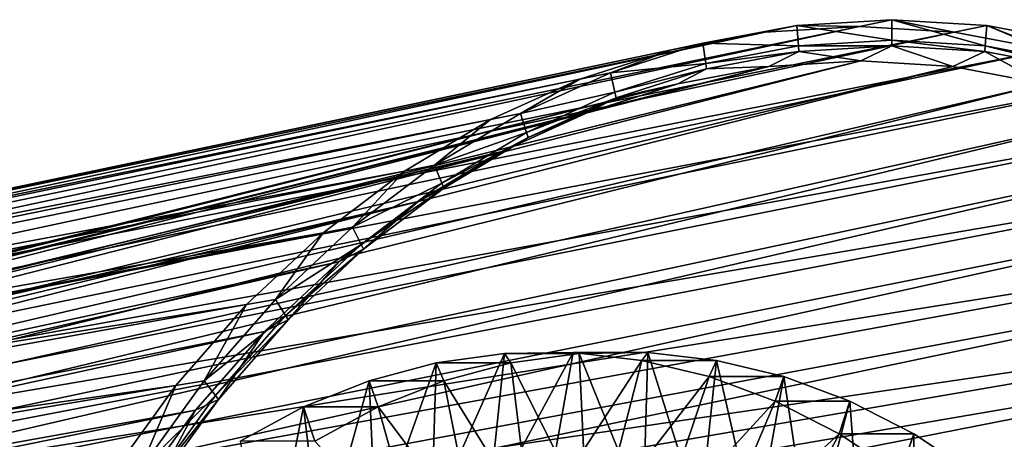
# Model space of a CAD drawing. Extents: x -0.21 to 1.25, y -2.11 to 2.14.
# Drawn here: x 0.78 to 1.03, y 0.24 to 0.34 of the extents above; entities that cross this region are included whole.
import ezdxf

# ---------------------------------------------------------------- set-up
doc = ezdxf.new("R2010")
doc.units = 0
doc.header["$MEASUREMENT"] = 0
doc.layers.get('0').update_dxf_attribs({"linetype": 'CONTINUOUS'})

msp = doc.modelspace()

# ---------------------------------------------------------------- linework, layer by layer
for points in [[(0.97561, 0.34117, -1.23999), (0.99168, 0.34098, -1.21007), (0.99991, 0.34269, -1.22015)], [(0.97561, 0.34117, -1.23999), (0.99991, 0.34269, -1.22015), (0.99991, 0.33745, -1.22015)], [(0.99991, 0.34269, -1.22015), (0.99168, 0.34098, -1.21007), (1.01586, 0.33947, -1.19033)], [(0.99991, 0.34269, -1.22015), (1.01586, 0.33947, -1.19033), (1.02421, 0.34117, -1.2003)], [(0.99991, 0.34269, -1.22015), (1.02421, 0.34117, -1.2003), (1.02382, 0.33596, -1.20062)], [(0.99991, 0.34269, -1.22015), (1.02382, 0.33596, -1.20062), (0.99991, 0.33745, -1.22015)], [(0.96751, 0.33947, -1.22981), (0.43668, 0.22605, -0.53037), (0.99168, 0.34098, -1.21007)], [(0.99168, 0.34098, -1.21007), (0.43668, 0.22605, -0.53037), (0.45226, 0.22508, -0.51764)], [(0.99168, 0.34098, -1.21007), (0.45226, 0.22508, -0.51764), (1.01586, 0.33947, -1.19033)], [(0.95153, 0.33663, -1.25965), (0.96751, 0.33947, -1.22981), (0.97561, 0.34117, -1.23999)], [(0.95153, 0.33663, -1.25965), (0.97561, 0.34117, -1.23999), (0.976, 0.33596, -1.23967)], [(0.97561, 0.34117, -1.23999), (0.96751, 0.33947, -1.22981), (0.99168, 0.34098, -1.21007)], [(0.97561, 0.34117, -1.23999), (0.99991, 0.33745, -1.22015), (0.976, 0.33596, -1.23967)], [(1.02421, 0.34117, -1.2003), (1.01586, 0.33947, -1.19033), (1.03981, 0.33496, -1.17077)], [(1.02421, 0.34117, -1.2003), (1.04751, 0.33149, -1.18128), (1.02382, 0.33596, -1.20062)], [(1.02421, 0.34117, -1.2003), (1.03981, 0.33496, -1.17077), (1.04829, 0.33663, -1.18064)], [(1.02421, 0.34117, -1.2003), (1.04829, 0.33663, -1.18064), (1.04751, 0.33149, -1.18128)], [(0.96751, 0.33947, -1.22981), (0.42109, 0.22508, -0.5431), (0.43668, 0.22605, -0.53037)], [(0.94356, 0.33496, -1.24936), (0.42109, 0.22508, -0.5431), (0.96751, 0.33947, -1.22981)], [(1.01586, 0.33947, -1.19033), (0.45226, 0.22508, -0.51764), (0.4677, 0.22217, -0.50504)], [(1.01586, 0.33947, -1.19033), (0.4677, 0.22217, -0.50504), (1.03981, 0.33496, -1.17077)], [(0.95153, 0.33663, -1.25965), (0.94356, 0.33496, -1.24936), (0.96751, 0.33947, -1.22981)], [(0.92791, 0.32911, -1.27894), (0.94356, 0.33496, -1.24936), (0.95153, 0.33663, -1.25965)], [(0.92791, 0.32911, -1.27894), (0.95153, 0.33663, -1.25965), (0.95231, 0.33149, -1.25901)], [(0.95153, 0.33663, -1.25965), (0.976, 0.33596, -1.23967), (0.95231, 0.33149, -1.25901)], [(0.95231, 0.33149, -1.25901), (0.976, 0.33596, -1.23967), (0.97611, 0.33452, -1.23958)], [(0.976, 0.33596, -1.23967), (0.99991, 0.33745, -1.22015), (0.99991, 0.336, -1.22015)], [(0.976, 0.33596, -1.23967), (0.99991, 0.336, -1.22015), (0.97611, 0.33452, -1.23958)], [(0.97611, 0.33452, -1.23958), (0.99991, 0.336, -1.22015), (0.99198, 0.33214, -1.21043)], [(0.99991, 0.336, -1.22015), (1.01549, 0.33067, -1.19123), (0.99198, 0.33214, -1.21043)], [(0.99991, 0.33745, -1.22015), (1.02382, 0.33596, -1.20062), (1.02371, 0.33452, -1.20071)], [(0.99991, 0.33745, -1.22015), (1.02371, 0.33452, -1.20071), (0.99991, 0.336, -1.22015)], [(0.99991, 0.336, -1.22015), (1.02371, 0.33452, -1.20071), (1.01549, 0.33067, -1.19123)], [(1.02382, 0.33596, -1.20062), (1.0473, 0.33007, -1.18145), (1.02371, 0.33452, -1.20071)], [(1.02382, 0.33596, -1.20062), (1.04751, 0.33149, -1.18128), (1.0473, 0.33007, -1.18145)], [(0.94356, 0.33496, -1.24936), (0.40565, 0.22217, -0.55571), (0.42109, 0.22508, -0.5431)], [(0.92005, 0.32748, -1.26855), (0.40565, 0.22217, -0.55571), (0.94356, 0.33496, -1.24936)], [(1.03981, 0.33496, -1.17077), (0.4677, 0.22217, -0.50504), (0.48286, 0.21734, -0.49266)], [(1.03981, 0.33496, -1.17077), (0.48286, 0.21734, -0.49266), (1.06331, 0.32748, -1.15158)], [(0.92791, 0.32911, -1.27894), (0.92005, 0.32748, -1.26855), (0.94356, 0.33496, -1.24936)], [(0.95231, 0.33149, -1.25901), (0.97611, 0.33452, -1.23958), (0.95253, 0.33007, -1.25884)], [(0.95253, 0.33007, -1.25884), (0.97611, 0.33452, -1.23958), (0.96846, 0.33067, -1.22963)], [(0.97611, 0.33452, -1.23958), (0.99198, 0.33214, -1.21043), (0.96846, 0.33067, -1.22963)], [(1.02371, 0.33452, -1.20071), (1.03879, 0.32628, -1.17221), (1.01549, 0.33067, -1.19123)], [(1.02371, 0.33452, -1.20071), (1.0473, 0.33007, -1.18145), (1.03879, 0.32628, -1.17221)], [(0.94517, 0.32628, -1.24865), (0.96846, 0.33067, -1.22963), (0.47123, 0.20652, -0.60166)], [(0.96846, 0.33067, -1.22963), (0.48542, 0.2074, -0.59007), (0.47123, 0.20652, -0.60166)], [(0.99198, 0.33214, -1.21043), (0.49962, 0.20652, -0.57848), (0.48542, 0.2074, -0.59007)], [(0.96846, 0.33067, -1.22963), (0.99198, 0.33214, -1.21043), (0.48542, 0.2074, -0.59007)], [(0.99198, 0.33214, -1.21043), (1.01549, 0.33067, -1.19123), (0.49962, 0.20652, -0.57848)], [(1.01549, 0.33067, -1.19123), (0.51368, 0.20387, -0.567), (0.49962, 0.20652, -0.57848)], [(1.01549, 0.33067, -1.19123), (1.03879, 0.32628, -1.17221), (0.51368, 0.20387, -0.567)], [(0.92791, 0.32911, -1.27894), (0.95231, 0.33149, -1.25901), (0.92907, 0.32409, -1.27799)], [(0.92907, 0.32409, -1.27799), (0.95231, 0.33149, -1.25901), (0.95253, 0.33007, -1.25884)], [(0.92907, 0.32409, -1.27799), (0.95253, 0.33007, -1.25884), (0.92939, 0.3227, -1.27773)], [(0.92939, 0.3227, -1.27773), (0.95253, 0.33007, -1.25884), (0.94517, 0.32628, -1.24865)], [(0.95253, 0.33007, -1.25884), (0.96846, 0.33067, -1.22963), (0.94517, 0.32628, -1.24865)], [(0.92005, 0.32748, -1.26855), (0.3905, 0.21734, -0.56808), (0.40565, 0.22217, -0.55571)], [(0.89722, 0.3171, -1.2872), (0.3905, 0.21734, -0.56808), (0.92005, 0.32748, -1.26855)], [(1.06331, 0.32748, -1.15158), (0.48286, 0.21734, -0.49266), (0.49758, 0.21066, -0.48064)], [(1.06331, 0.32748, -1.15158), (0.49758, 0.21066, -0.48064), (1.08614, 0.3171, -1.13294)], [(0.90495, 0.31868, -1.29768), (0.89722, 0.3171, -1.2872), (0.92005, 0.32748, -1.26855)], [(0.90495, 0.31868, -1.29768), (0.92005, 0.32748, -1.26855), (0.92791, 0.32911, -1.27894)], [(0.90495, 0.31868, -1.29768), (0.92791, 0.32911, -1.27894), (0.92907, 0.32409, -1.27799)], [(0.92231, 0.319, -1.26732), (0.94517, 0.32628, -1.24865), (0.45717, 0.20387, -0.61314)], [(0.94517, 0.32628, -1.24865), (0.47123, 0.20652, -0.60166), (0.45717, 0.20387, -0.61314)], [(1.03879, 0.32628, -1.17221), (0.52747, 0.19948, -0.55573), (0.51368, 0.20387, -0.567)], [(1.03879, 0.32628, -1.17221), (1.06165, 0.319, -1.15354), (0.52747, 0.19948, -0.55573)], [(0.92939, 0.3227, -1.27773), (0.94517, 0.32628, -1.24865), (0.92231, 0.319, -1.26732)], [(0.90495, 0.31868, -1.29768), (0.92907, 0.32409, -1.27799), (0.90648, 0.31383, -1.29643)], [(0.90648, 0.31383, -1.29643), (0.92907, 0.32409, -1.27799), (0.92939, 0.3227, -1.27773)], [(0.90648, 0.31383, -1.29643), (0.92939, 0.3227, -1.27773), (0.90691, 0.31249, -1.29609)], [(0.90691, 0.31249, -1.29609), (0.92939, 0.3227, -1.27773), (0.92231, 0.319, -1.26732)], [(0.9001, 0.30891, -1.28545), (0.92231, 0.319, -1.26732), (0.44337, 0.19948, -0.6244)], [(0.92231, 0.319, -1.26732), (0.45717, 0.20387, -0.61314), (0.44337, 0.19948, -0.6244)], [(1.06165, 0.319, -1.15354), (0.54088, 0.19338, -0.54479), (0.52747, 0.19948, -0.55573)], [(1.06165, 0.319, -1.15354), (1.08386, 0.30891, -1.13541), (0.54088, 0.19338, -0.54479)], [(0.88289, 0.30544, -1.3157), (0.89722, 0.3171, -1.2872), (0.90495, 0.31868, -1.29768)], [(0.88289, 0.30544, -1.3157), (0.90495, 0.31868, -1.29768), (0.90648, 0.31383, -1.29643)], [(0.90691, 0.31249, -1.29609), (0.92231, 0.319, -1.26732), (0.9001, 0.30891, -1.28545)], [(0.89722, 0.3171, -1.2872), (0.37578, 0.21066, -0.5801), (0.3905, 0.21734, -0.56808)], [(0.87527, 0.30393, -1.30512), (0.37578, 0.21066, -0.5801), (0.89722, 0.3171, -1.2872)], [(1.08614, 0.3171, -1.13294), (0.49758, 0.21066, -0.48064), (0.51173, 0.20216, -0.46909)], [(1.08614, 0.3171, -1.13294), (0.51173, 0.20216, -0.46909), (1.10809, 0.30393, -1.11501)], [(0.88289, 0.30544, -1.3157), (0.87527, 0.30393, -1.30512), (0.89722, 0.3171, -1.2872)], [(0.88289, 0.30544, -1.3157), (0.90648, 0.31383, -1.29643), (0.88477, 0.3008, -1.31416)], [(0.88477, 0.3008, -1.31416), (0.90648, 0.31383, -1.29643), (0.90691, 0.31249, -1.29609)], [(0.88477, 0.3008, -1.31416), (0.90691, 0.31249, -1.29609), (0.88529, 0.29952, -1.31374)], [(0.88529, 0.29952, -1.31374), (0.90691, 0.31249, -1.29609), (0.9001, 0.30891, -1.28545)], [(0.87875, 0.2961, -1.30289), (0.9001, 0.30891, -1.28545), (0.42997, 0.19338, -0.63535)], [(0.9001, 0.30891, -1.28545), (0.44337, 0.19948, -0.6244), (0.42997, 0.19338, -0.63535)], [(1.08386, 0.30891, -1.13541), (0.55376, 0.18565, -0.53427), (0.54088, 0.19338, -0.54479)], [(1.08386, 0.30891, -1.13541), (1.10521, 0.2961, -1.11798), (0.55376, 0.18565, -0.53427)], [(0.88529, 0.29952, -1.31374), (0.9001, 0.30891, -1.28545), (0.87875, 0.2961, -1.30289)], [(0.86192, 0.28951, -1.33283), (0.87527, 0.30393, -1.30512), (0.88289, 0.30544, -1.3157)], [(0.86192, 0.28951, -1.33283), (0.88289, 0.30544, -1.3157), (0.88477, 0.3008, -1.31416)], [(0.87527, 0.30393, -1.30512), (0.36163, 0.20216, -0.59165), (0.37578, 0.21066, -0.5801)], [(0.85441, 0.28809, -1.32216), (0.36163, 0.20216, -0.59165), (0.87527, 0.30393, -1.30512)], [(1.10809, 0.30393, -1.11501), (0.51173, 0.20216, -0.46909), (0.52518, 0.19195, -0.45811)], [(1.10809, 0.30393, -1.11501), (0.52518, 0.19195, -0.45811), (1.12895, 0.28809, -1.09798)], [(0.86192, 0.28951, -1.33283), (0.85441, 0.28809, -1.32216), (0.87527, 0.30393, -1.30512)], [(0.86192, 0.28951, -1.33283), (0.88477, 0.3008, -1.31416), (0.86414, 0.28513, -1.33101)], [(0.86414, 0.28513, -1.33101), (0.88477, 0.3008, -1.31416), (0.88529, 0.29952, -1.31374)], [(0.86414, 0.28513, -1.33101), (0.88529, 0.29952, -1.31374), (0.86475, 0.28392, -1.33051)], [(0.86475, 0.28392, -1.33051), (0.88529, 0.29952, -1.31374), (0.87875, 0.2961, -1.30289)], [(0.85846, 0.28069, -1.31946), (0.87875, 0.2961, -1.30289), (0.41708, 0.18565, -0.64587)], [(0.87875, 0.2961, -1.30289), (0.42997, 0.19338, -0.63535), (0.41708, 0.18565, -0.64587)], [(1.10521, 0.2961, -1.11798), (0.56601, 0.17635, -0.52427), (0.55376, 0.18565, -0.53427)], [(1.10521, 0.2961, -1.11798), (1.1255, 0.28069, -1.10141), (0.56601, 0.17635, -0.52427)], [(0.86475, 0.28392, -1.33051), (0.87875, 0.2961, -1.30289), (0.85846, 0.28069, -1.31946)], [(0.85441, 0.28809, -1.32216), (0.34818, 0.19195, -0.60264), (0.36163, 0.20216, -0.59165)], [(0.83483, 0.26971, -1.33815), (0.34818, 0.19195, -0.60264), (0.85441, 0.28809, -1.32216)], [(1.12895, 0.28809, -1.09798), (0.52518, 0.19195, -0.45811), (0.5378, 0.1801, -0.4478)], [(1.12895, 0.28809, -1.09798), (0.5378, 0.1801, -0.4478), (1.14854, 0.26971, -1.08199)], [(0.84223, 0.27104, -1.3489), (0.83483, 0.26971, -1.33815), (0.85441, 0.28809, -1.32216)], [(0.84223, 0.27104, -1.3489), (0.85441, 0.28809, -1.32216), (0.86192, 0.28951, -1.33283)], [(0.84223, 0.27104, -1.3489), (0.86192, 0.28951, -1.33283), (0.86414, 0.28513, -1.33101)], [(0.84223, 0.27104, -1.3489), (0.86414, 0.28513, -1.33101), (0.84477, 0.26696, -1.34683)], [(0.84477, 0.26696, -1.34683), (0.86414, 0.28513, -1.33101), (0.86475, 0.28392, -1.33051)], [(0.84477, 0.26696, -1.34683), (0.86475, 0.28392, -1.33051), (0.84547, 0.26583, -1.34625)], [(0.84547, 0.26583, -1.34625), (0.86475, 0.28392, -1.33051), (0.85846, 0.28069, -1.31946)], [(0.83941, 0.26282, -1.33501), (0.85846, 0.28069, -1.31946), (0.40484, 0.17635, -0.65587)], [(0.85846, 0.28069, -1.31946), (0.41708, 0.18565, -0.64587), (0.40484, 0.17635, -0.65587)], [(1.1255, 0.28069, -1.10141), (0.57751, 0.16556, -0.51488), (0.56601, 0.17635, -0.52427)], [(1.1255, 0.28069, -1.10141), (1.14454, 0.26282, -1.08585), (0.57751, 0.16556, -0.51488)], [(0.84547, 0.26583, -1.34625), (0.85846, 0.28069, -1.31946), (0.83941, 0.26282, -1.33501)], [(0.83483, 0.26971, -1.33815), (0.33555, 0.1801, -0.61294), (0.34818, 0.19195, -0.60264)], [(0.81671, 0.24898, -1.35294), (0.33555, 0.1801, -0.61294), (0.83483, 0.26971, -1.33815)], [(1.14854, 0.26971, -1.08199), (0.5378, 0.1801, -0.4478), (0.54948, 0.16674, -0.43826)], [(1.14854, 0.26971, -1.08199), (0.54948, 0.16674, -0.43826), (1.16665, 0.24898, -1.0672)], [(0.82402, 0.2502, -1.36377), (0.81671, 0.24898, -1.35294), (0.83483, 0.26971, -1.33815)], [(0.82402, 0.2502, -1.36377), (0.83483, 0.26971, -1.33815), (0.84223, 0.27104, -1.3489)], [(0.82402, 0.2502, -1.36377), (0.84223, 0.27104, -1.3489), (0.84477, 0.26696, -1.34683)], [(0.82402, 0.2502, -1.36377), (0.84477, 0.26696, -1.34683), (0.82685, 0.24646, -1.36146)], [(0.82685, 0.24646, -1.36146), (0.84477, 0.26696, -1.34683), (0.84547, 0.26583, -1.34625)], [(0.82685, 0.24646, -1.36146), (0.84547, 0.26583, -1.34625), (0.82763, 0.24542, -1.36082)], [(0.82763, 0.24542, -1.36082), (0.84547, 0.26583, -1.34625), (0.83941, 0.26282, -1.33501)], [(0.82179, 0.24266, -1.3494), (0.83941, 0.26282, -1.33501), (0.39334, 0.16556, -0.66526)], [(0.83941, 0.26282, -1.33501), (0.40484, 0.17635, -0.65587), (0.39334, 0.16556, -0.66526)], [(1.14454, 0.26282, -1.08585), (0.58814, 0.1534, -0.50619), (0.57751, 0.16556, -0.51488)], [(1.14454, 0.26282, -1.08585), (1.16217, 0.24266, -1.07146), (0.58814, 0.1534, -0.50619)], [(0.82763, 0.24542, -1.36082), (0.83941, 0.26282, -1.33501), (0.82179, 0.24266, -1.3494)], [(0.90085, 0.25719, -1.11981), (0.88337, 0.25478, -1.13411), (0.88214, 0.21512, -1.12285)], [(0.90085, 0.25719, -1.11981), (0.88214, 0.21512, -1.12285), (0.89663, 0.21711, -1.111)], [(0.90247, 0.25479, -1.15745), (0.88337, 0.25478, -1.13411), (0.90085, 0.25719, -1.11981)], [(0.91842, 0.25741, -1.10543), (0.90085, 0.25719, -1.11981), (0.89663, 0.21711, -1.111)], [(0.91842, 0.25741, -1.10543), (0.89663, 0.21711, -1.111), (0.9112, 0.21729, -1.09908)], [(0.91994, 0.2572, -1.14315), (0.90085, 0.25719, -1.11981), (0.91842, 0.25741, -1.10543)], [(0.90247, 0.25479, -1.15745), (0.90085, 0.25719, -1.11981), (0.91994, 0.2572, -1.14315)], [(0.90247, 0.25479, -1.15745), (0.91994, 0.2572, -1.14315), (0.92178, 0.21643, -1.14167)], [(0.93592, 0.25543, -1.09111), (0.91842, 0.25741, -1.10543), (0.9112, 0.21729, -1.09908)], [(0.91994, 0.2572, -1.14315), (0.91842, 0.25741, -1.10543), (0.93751, 0.25742, -1.12877)], [(0.93751, 0.25742, -1.12877), (0.91842, 0.25741, -1.10543), (0.93592, 0.25543, -1.09111)], [(0.91994, 0.2572, -1.14315), (0.93751, 0.25742, -1.12877), (0.9363, 0.21661, -1.12979)], [(0.91994, 0.2572, -1.14315), (0.9363, 0.21661, -1.12979), (0.92178, 0.21643, -1.14167)], [(0.93751, 0.25742, -1.12877), (0.93592, 0.25543, -1.09111), (0.95502, 0.25544, -1.11445)], [(0.93751, 0.25742, -1.12877), (0.95076, 0.21498, -1.11795), (0.9363, 0.21661, -1.12979)], [(0.93751, 0.25742, -1.12877), (0.95502, 0.25544, -1.11445), (0.95076, 0.21498, -1.11795)], [(0.88526, 0.25022, -1.17154), (0.86616, 0.25021, -1.1482), (0.88337, 0.25478, -1.13411)], [(0.88337, 0.25478, -1.13411), (0.86616, 0.25021, -1.1482), (0.86787, 0.21133, -1.13453)], [(0.88337, 0.25478, -1.13411), (0.86787, 0.21133, -1.13453), (0.88214, 0.21512, -1.12285)], [(0.88526, 0.25022, -1.17154), (0.88337, 0.25478, -1.13411), (0.90247, 0.25479, -1.15745)], [(0.88526, 0.25022, -1.17154), (0.90247, 0.25479, -1.15745), (0.90734, 0.21444, -1.15348)], [(0.90247, 0.25479, -1.15745), (0.92178, 0.21643, -1.14167), (0.90734, 0.21444, -1.15348)], [(0.93592, 0.25543, -1.09111), (0.9112, 0.21729, -1.09908), (0.92572, 0.21566, -1.0872)], [(0.9532, 0.25128, -1.07697), (0.93592, 0.25543, -1.09111), (0.92572, 0.21566, -1.0872)], [(0.95502, 0.25544, -1.11445), (0.93592, 0.25543, -1.09111), (0.9532, 0.25128, -1.07697)], [(0.95502, 0.25544, -1.11445), (0.96504, 0.21155, -1.10627), (0.95076, 0.21498, -1.11795)], [(0.95502, 0.25544, -1.11445), (0.9532, 0.25128, -1.07697), (0.9723, 0.25129, -1.10031)], [(0.95502, 0.25544, -1.11445), (0.9723, 0.25129, -1.10031), (0.96504, 0.21155, -1.10627)], [(0.80745, 0.2272, -1.3773), (0.81671, 0.24898, -1.35294), (0.82402, 0.2502, -1.36377)], [(0.80745, 0.2272, -1.3773), (0.82402, 0.2502, -1.36377), (0.82685, 0.24646, -1.36146)], [(0.86847, 0.24352, -1.18528), (0.84937, 0.24351, -1.16194), (0.86616, 0.25021, -1.1482)], [(0.86616, 0.25021, -1.1482), (0.84937, 0.24351, -1.16194), (0.85395, 0.20577, -1.14593)], [(0.86616, 0.25021, -1.1482), (0.85395, 0.20577, -1.14593), (0.86787, 0.21133, -1.13453)], [(0.86847, 0.24352, -1.18528), (0.86616, 0.25021, -1.1482), (0.88526, 0.25022, -1.17154)], [(0.86847, 0.24352, -1.18528), (0.88526, 0.25022, -1.17154), (0.89312, 0.21066, -1.16512)], [(0.88526, 0.25022, -1.17154), (0.90734, 0.21444, -1.15348), (0.89312, 0.21066, -1.16512)], [(0.9532, 0.25128, -1.07697), (0.92572, 0.21566, -1.0872), (0.94004, 0.21222, -1.07548)], [(0.97009, 0.245, -1.06316), (0.9532, 0.25128, -1.07697), (0.94004, 0.21222, -1.07548)], [(0.9723, 0.25129, -1.10031), (0.9532, 0.25128, -1.07697), (0.97009, 0.245, -1.06316)], [(0.9723, 0.25129, -1.10031), (0.97899, 0.20636, -1.09486), (0.96504, 0.21155, -1.10627)], [(0.9723, 0.25129, -1.10031), (0.97009, 0.245, -1.06316), (0.98918, 0.24501, -1.0865)], [(0.9723, 0.25129, -1.10031), (0.98918, 0.24501, -1.0865), (0.97899, 0.20636, -1.09486)], [(0.81671, 0.24898, -1.35294), (0.32387, 0.16674, -0.62248), (0.33555, 0.1801, -0.61294)], [(0.80023, 0.2261, -1.3664), (0.32387, 0.16674, -0.62248), (0.81671, 0.24898, -1.35294)], [(1.16665, 0.24898, -1.0672), (0.54948, 0.16674, -0.43826), (0.56011, 0.15198, -0.42958)], [(1.16665, 0.24898, -1.0672), (0.56011, 0.15198, -0.42958), (1.18314, 0.2261, -1.05374)], [(0.80745, 0.2272, -1.3773), (0.80023, 0.2261, -1.3664), (0.81671, 0.24898, -1.35294)], [(0.80745, 0.2272, -1.3773), (0.82685, 0.24646, -1.36146), (0.81055, 0.22382, -1.37477)], [(0.81055, 0.22382, -1.37477), (0.82685, 0.24646, -1.36146), (0.82763, 0.24542, -1.36082)], [(0.81055, 0.22382, -1.37477), (0.82763, 0.24542, -1.36082), (0.8114, 0.22288, -1.37407)], [(0.8114, 0.22288, -1.37407), (0.82763, 0.24542, -1.36082), (0.82179, 0.24266, -1.3494)], [(0.97009, 0.245, -1.06316), (0.94004, 0.21222, -1.07548), (0.95404, 0.207, -1.06402)], [(0.98643, 0.23664, -1.04979), (0.97009, 0.245, -1.06316), (0.95404, 0.207, -1.06402)], [(0.98918, 0.24501, -1.0865), (0.97009, 0.245, -1.06316), (0.98643, 0.23664, -1.04979)], [(0.98918, 0.24501, -1.0865), (0.99249, 0.19945, -1.08381), (0.97899, 0.20636, -1.09486)], [(0.98918, 0.24501, -1.0865), (0.98643, 0.23664, -1.04979), (1.00552, 0.23665, -1.07313)], [(0.98918, 0.24501, -1.0865), (1.00552, 0.23665, -1.07313), (0.99249, 0.19945, -1.08381)], [(0.80576, 0.22039, -1.36249), (0.82179, 0.24266, -1.3494), (0.3827, 0.1534, -0.67394)], [(0.82179, 0.24266, -1.3494), (0.39334, 0.16556, -0.66526), (0.3827, 0.1534, -0.67394)], [(1.16217, 0.24266, -1.07146), (0.59782, 0.13996, -0.49829), (0.58814, 0.1534, -0.50619)], [(1.16217, 0.24266, -1.07146), (1.1782, 0.22039, -1.05837), (0.59782, 0.13996, -0.49829)], [(0.8114, 0.22288, -1.37407), (0.82179, 0.24266, -1.3494), (0.80576, 0.22039, -1.36249)], [(0.85226, 0.23476, -1.19854), (0.83316, 0.23475, -1.17521), (0.84937, 0.24351, -1.16194)], [(0.84937, 0.24351, -1.16194), (0.83316, 0.23475, -1.17521), (0.84051, 0.1985, -1.15693)], [(0.84937, 0.24351, -1.16194), (0.84051, 0.1985, -1.15693), (0.85395, 0.20577, -1.14593)], [(0.85226, 0.23476, -1.19854), (0.84937, 0.24351, -1.16194), (0.86847, 0.24352, -1.18528)], [(0.85226, 0.23476, -1.19854), (0.86847, 0.24352, -1.18528), (0.87925, 0.20513, -1.17647)], [(0.86847, 0.24352, -1.18528), (0.89312, 0.21066, -1.16512), (0.87925, 0.20513, -1.17647)], [(0.98643, 0.23664, -1.04979), (0.95404, 0.207, -1.06402), (0.96759, 0.20007, -1.05294)], [(1.00206, 0.22628, -1.037), (0.98643, 0.23664, -1.04979), (0.96759, 0.20007, -1.05294)], [(1.00552, 0.23665, -1.07313), (0.98643, 0.23664, -1.04979), (1.00206, 0.22628, -1.037)], [(1.00552, 0.23665, -1.07313), (1.00541, 0.19089, -1.07324), (0.99249, 0.19945, -1.08381)], [(1.00552, 0.23665, -1.07313), (1.00206, 0.22628, -1.037), (1.02116, 0.22629, -1.06034)], [(1.00552, 0.23665, -1.07313), (1.02116, 0.22629, -1.06034), (1.00541, 0.19089, -1.07324)]]:
    msp.add_3dface(points)

doc.saveas('drawing.dxf')
